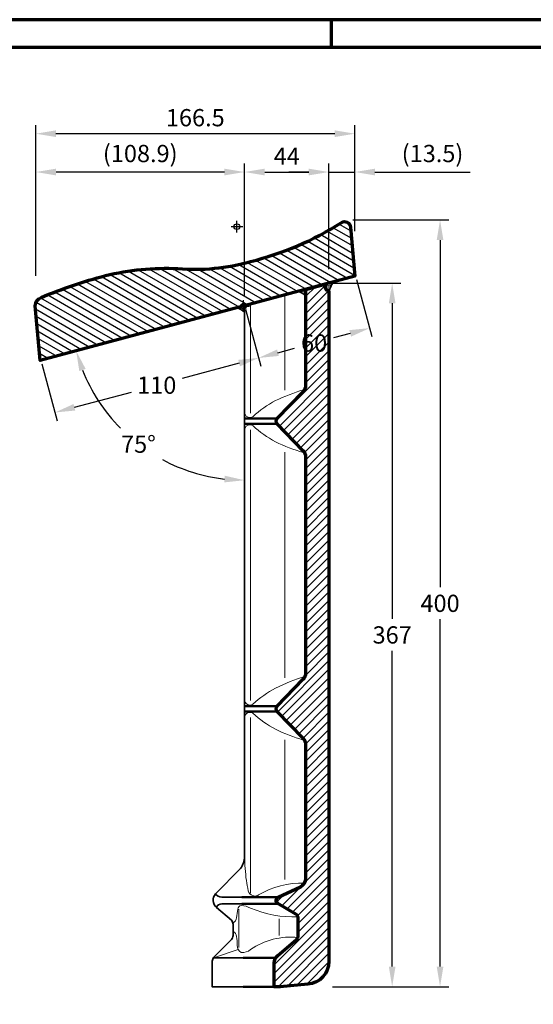
# Model space of a CAD drawing. Units: millimetres. Extents: x -439 to 1238, y -43 to 875.
# Drawn here: x 503 to 771, y 346 to 859 of the extents above; entities that cross this region are included whole.
import ezdxf
from ezdxf.enums import TextEntityAlignment as Align

# ---------------------------------------------------------------- set-up
doc = ezdxf.new("R2010")
doc.units = ezdxf.units.MM
doc.header["$PDMODE"] = 34
doc.header["$PDSIZE"] = 3
doc.layers.add('Basispunkt', color=191, linetype='Continuous', plot=False)
doc.layers.add('hilfslinie', color=6, linetype='Continuous', plot=False)
for name, color, linetype, lineweight in [('BEMASSUNG', 160, 'Continuous', 25), ('CREATON_Linie 0.20 (rot)', 10, 'Continuous', 20), ('CREATON_Linie 0.35', 3, 'Continuous', 35), ('CREATON_Linie 0.35-Kleber', 143, 'Continuous', 35), ('CREATON_Linie 0.50', 7, 'Continuous', 50), ('CREATON_Linie 0.70', 4, 'Continuous', 70), ('CREATON_Linie Schrägen', 171, 'Continuous', 20), ('CREATON_PAPIER', 4, 'Continuous', 70), ('CREATON_PAPIER-Dateiname', 251, 'Continuous', 70), ('CREATON_Schraffur 0.25', 1, 'Continuous', 30), ('CREATON_Schraffur Kleber', 171, 'Continuous', 25)]:
    doc.layers.add(name, color=color, linetype=linetype, lineweight=lineweight)
doc.styles.add('ARIAL', font='arial.ttf')
doc.dimstyles.new('CREATON M1-1', dxfattribs={"dimscale": 3, "dimtxt": 3, "dimasz": 3.5, "dimexe": 1.5, "dimexo": 0.625, "dimgap": 1.25, "dimtad": 1, "dimtih": 1, "dimtoh": 1, "dimdec": 1, "dimdsep": 46, "dimtxsty": 'ARIAL', "dimcen": 2.5, "dimclrd": 256, "dimclre": 256, "dimclrt": 256, "dimadec": 0, "dimazin": 0, "dimtfac": 1, "dimtdec": 1, "dimtmove": 0, "dimatfit": 3, "dimfxl": 1.25, "dimtvp": 1, "dimtolj": 1, "dimtzin": 0, "dimlwd": -1, "dimlwe": -1, "dimarcsym": 0})
pattern_1 = [(0, (-477.7808702184986, -51.49073243068864), (0.1190625, 0.2381249999999999), [0, -0.238125])]

# ---------------------------------------------------------------- blocks, each defined once
blk = doc.blocks.new('CREATON_DIN-A3')
blk.add_lwpolyline([(13.00000000000002, 292), (13, 5), (415, 5), (415, 292)], close=True)
at = {"layer": 'CREATON_PAPIER', "color": 2}
blk.add_line((230, 292), (230, 297), dxfattribs=at)
blk.add_lwpolyline([(0, 0), (420, 0), (420, 297), (1.819345455539301e-14, 297)], close=True, dxfattribs=at)
blk = doc.blocks.new('CREATON_DIN-A3 _PRODZ - BDS')
at = {"xscale": 0.9642857142857143, "yscale": 0.9642857142857143, "zscale": 0.9642857142857143}
blk.add_blockref('CREATON_DIN-A3', (0, 0), dxfattribs=at)
at = {"layer": 'CREATON_PAPIER', "color": 7, "style": 'ARIAL'}
for tag, p in [('MAßSTAB', (300.8122207974225, 34.35967567334455)), ('PRODUKT-ZEILE1', (357.0277605399565, 16.85225008114139)), ('DATUM', (300.812220797422, 14.49895844328648)), ('PRODUKT-ZEILE2', (357.0277605399565, 12.50146228869289))]:
    blk.add_attdef(tag, text='', height=2.75, dxfattribs=at).set_placement(p, align=Align.MIDDLE_CENTER)
at = {"layer": 'CREATON_PAPIER-Dateiname', "style": 'ARIAL'}
blk.add_attdef('DATEINAME', (11.95048673936435, 32.53955229369603), '', height=2, rotation=90, dxfattribs=at)
blk = doc.blocks.new('*D8')
at = {"layer": 'BEMASSUNG', "transparency": 16777216}
for p, q in [((620.0307642697418, 716.7989511758034), (620.0307642697418, 784.214285714288)), ((664.0332392777282, 729.1014070860579), (664.0332392777282, 784.214285714288)), ((630.5307642697418, 779.714285714288), (653.5332392777282, 779.714285714288))]:
    blk.add_line(p, q, dxfattribs=at)
for points in [[(630.5307642697418, 781.464285714288), (630.5307642697418, 777.964285714288), (620.0307642697418, 779.714285714288)], [(653.5332392777282, 781.464285714288), (653.5332392777282, 777.964285714288), (664.0332392777282, 779.714285714288)]]:
    blk.add_solid(points, dxfattribs=at)
at = {"layer": 'Defpoints', "color": 0, "transparency": 16777216}
for p in [(664.0332392777282, 779.714285714288), (664.0332392777282, 727.2264070860579), (620.0307642697418, 714.9239511758034)]:
    blk.add_point(p, dxfattribs=at)
at = {"layer": 'BEMASSUNG', "transparency": 16777216, "insert": (642.0320017737349, 787.964285714288), "char_height": 9, "attachment_point": 5, "style": 'ARIAL'}
blk.add_mtext('\\A1;44', dxfattribs=at)
blk = doc.blocks.new('*D11')
at = {"layer": 'BEMASSUNG', "transparency": 16777216}
for p, q in [((511.0789233779442, 730.0283217206911), (511.0789233779442, 804.2142857142878)), ((677.5357142857146, 748.8581036838309), (677.5357142857146, 804.2142857142878)), ((667.0357142857146, 799.7142857142878), (521.5789233779442, 799.7142857142878))]:
    blk.add_line(p, q, dxfattribs=at)
for points in [[(521.5789233779442, 801.4642857142878), (521.5789233779442, 797.9642857142878), (511.0789233779442, 799.7142857142878)], [(667.0357142857146, 801.4642857142878), (667.0357142857146, 797.9642857142878), (677.5357142857146, 799.7142857142878)]]:
    blk.add_solid(points, dxfattribs=at)
at = {"layer": 'Defpoints', "color": 0, "transparency": 16777216}
for p in [(511.0789233779442, 799.7142857142878), (677.5357142857146, 746.9831036838309), (511.0789233779442, 728.1533217206911)]:
    blk.add_point(p, dxfattribs=at)
at = {"layer": 'BEMASSUNG', "transparency": 16777216, "insert": (594.3073188318294, 808.059442603783), "char_height": 9, "attachment_point": 5, "style": 'ARIAL'}
blk.add_mtext('\\A1;166.5', dxfattribs=at)
blk = doc.blocks.new('CREATON_DS-Pultplatte - VS')
at = {"layer": 'CREATON_Schraffur 0.25'}
h = blk.add_hatch(dxfattribs=at)
h.set_pattern_fill('ANSI31', color=256)
h.set_pattern_definition([(45, (-1865.595600976678, -600.8359181630009), (-2.245064030267288, 2.245064030267288), [])])
edge = h.paths.add_edge_path()
edge.add_arc((221.4192548245971, -66.49550152582944), 255.4208699290499, 179.7962442016465, 187.7525944993619, ccw=False)
edge.add_arc((95.17332545637599, -67.84522754586713), 129.1930602564315, 162.0768301662302, 178.9985254177186, ccw=False)
edge.add_arc((-129.2933689974217, 8.107554863099157), 107.8012714877442, 340.3815938717681, 360.6937617121807)
edge.add_arc((-183.720489840021, 12.25107170936156), 162.2453172165143, 358.9976428373128, 377.3012345531836)
edge.add_arc((-26.0037033379891, 61.5464302729613), 2.999999999999948, 75.96375653162778, 200.3719624516528, ccw=False)
edge.add_line((-25.27609646285747, 64.45685777339159), (0, 60))
edge.add_line((0, 60), (0, -110))
edge.add_line((0, -110), (-28.23740285782691, -105.0209840110308))
edge.add_arc((-26.7151845854698, -100.2583322778782), 4.999999999999954, 187.9595713072553, 252.2753040333589, ccw=False)
blk.add_lwpolyline([(-31.66701470882703, -100.9507038756576, -0.03473008074646281), (-34, -65.5871733031378, -0.07396928969856331), (-27.75, -28.0871733031378, 0.0888613429049865), (-21.5, 9.41282669686231, 0.08003472027533276), (-28.8160606883947, 60.50209022603249, -0.6032874022352664), (-25.27609646285747, 64.45685777339159), (0, 60), (0, -110), (-28.23740285782691, -105.0209840110308, -0.2882368937035648)], format="xyb", close=True)
at = {"layer": 'hilfslinie'}
blk.add_point((0, 0), dxfattribs=at)
blk = doc.blocks.new('*U50')
at = {"layer": 'CREATON_Schraffur 0.25'}
h = blk.add_hatch(dxfattribs=at)
h.set_pattern_fill('ANSI31', color=256)
h.set_pattern_definition([(45, (0, 0), (-2.245064030267288, 2.245064030267288), [])])
edge = h.paths.add_edge_path()
edge.add_arc((76.40423186267095, 292.2643261112884), 1.900000000000111, 110.8668941470436, 180.0000000000017)
edge.add_line((74.50423186267085, 292.2643261112884), (74.50423186267085, 292.2312764556251))
edge.add_arc((76.40423186267085, 292.2312764556252), 1.900000000000006, 180.0000000000017, 255.9637565321613)
edge.add_line((75.94341417510464, 290.3880057053483), (76.12549967518885, 290.3424843303275))
edge.add_arc((76.00423186267099, 289.8574130802548), 0.499999999999882, 6.480149750132114e-12, 75.96375653210669, ccw=False)
edge.add_line((76.50423186267085, 289.8574130802549), (76.50421578453847, 289.8614228026646))
edge.add_line((76.50421578453847, 289.8614228026646), (76.50195018112959, -59.5252637084227))
edge.add_arc((64.5019501811294, -59.52526370842266), 12.00000000000018, 275.0000000000006, 359.9999999999998, ccw=False)
edge.add_line((65.54781909410144, -71.47960008552377), (51.00195018112868, -72.75219871654326))
edge.add_line((51.00195018112868, -72.75219871654326), (48.0019501811289, -72.75219871654235))
edge.add_line((48.0019501811289, -72.75219871654235), (48.00195018112936, -60.31552965657124))
edge.add_arc((53.00195018112931, -60.31552965657153), 4.99999999999995, 130.2956538965906, 179.9999999999967, ccw=False)
edge.add_line((49.76829054938912, -56.5019427117054), (59.62327052468868, -48.14559699874462))
edge.add_arc((57.5019501811296, -46.02427665518508), 2.999999999999532, 314.9999999999936, 360)
edge.add_line((60.50195018112913, -46.02427665518508), (60.50195018112913, -37.3197445581402))
edge.add_arc((57.50195018112898, -37.31974455814025), 3.000000000000156, 9.499256648637208e-13, 55.17551084304549)
edge.add_line((59.21514364572477, -34.85702895278359), (49.85982120473204, -29.39400912011456))
edge.add_arc((51.00195018112915, -27.75219871654352), 2, 118.88658176691021, 235.1755108430463, ccw=False)
edge.add_line((50.0357954953065, -26.00104334848993), (61.60659269755047, -20.60999088539211))
edge.add_arc((59.50195018112964, -16.0745217940992), 4.999999999999951, 294.8932216673331, 360.0000000000005)
edge.add_line((64.50195018112959, -16.07452179409916), (64.50195018112959, 53.36889783885687))
edge.add_arc((59.50195018112963, 53.36889783885678), 4.999999999999957, 9.770663981456006e-13, 44.00000000000122)
edge.add_line((63.09864918282278, 56.84218969115182), (49.56327058045224, 70.85848454253869))
edge.add_arc((51.0019501811296, 72.24780128345674), 2.000000000000079, 136.0000000000001, 223.9999999999999, ccw=False)
edge.add_line((49.56327058045224, 73.63711802437479), (63.09864918282278, 87.65341287576166))
edge.add_arc((59.50195018112963, 91.1267047280567), 4.999999999999959, 315.9999999999988, 359.9999999999991)
edge.add_line((64.50195018112959, 91.12670472805661), (64.50195018112959, 203.3688978388579))
edge.add_arc((59.5019501811296, 203.3688978388579), 4.999999999999986, 3.25688799381865e-13, 44.00000000000283)
edge.add_line((63.09864918282267, 206.8421896911531), (49.56327058045224, 220.8584845425387))
edge.add_arc((51.0019501811296, 222.2478012834567), 2.000000000000079, 136.0000000000001, 223.9999999999999, ccw=False)
edge.add_line((49.56327058045224, 223.6371180243748), (63.09864918282267, 237.6534128757604))
edge.add_arc((59.5019501811296, 241.1267047280556), 4.999999999999977, 315.9999999999972, 359.9999999999997)
edge.add_line((64.50195018112959, 241.1267047280555), (64.50195018112959, 291.0318409027702))
edge.add_line((64.50195018112959, 291.0318409027702), (75.72187596885703, 294.038210956729))
edge.add_line((75.72187596885703, 294.038210956729), (75.72745537629898, 294.0397059544472))
at = {"layer": 'CREATON_Schraffur Kleber'}
h = blk.add_hatch(dxfattribs=at)
h.set_pattern_fill('DOTS', color=256, scale=0.15, angle=-1.272221872585407e-14)
h.set_pattern_definition(pattern_1)
edge = h.paths.add_edge_path()
edge.add_arc((88.95474573730792, 287.2553697729741), 12.55545806418385, 142.3819587383411, 172.5876324927873)
edge.add_line((76.50420938900481, 288.8751450169701), (76.50423186267088, 289.8574130802548))
edge.add_arc((76.0042318626709, 289.8574130802547), 0.4999999999999716, 1.30275519752753e-11, 75.96375653210038)
edge.add_arc((76.43210150427831, 292.2458733453796), 1.927924901084626, 111.6162717163663, 260.84928318868094, ccw=False)
edge.add_line((75.72187596885703, 294.038210956729), (79.00959902022294, 294.9191536932796))
h = blk.add_hatch(dxfattribs=at)
h.set_pattern_fill('DOTS', color=256, scale=0.15, angle=-1.272221872585407e-14)
h.set_pattern_definition(pattern_1)
edge = h.paths.add_edge_path()
edge.add_arc((58.14683454011127, 280.8857908180996), 9.302132330318376, 46.9066420691297, 76.25100591786259, ccw=False)
edge.add_line((64.50195018112959, 287.6785937064543), (64.50195018112959, 291.0318409027703))
edge.add_line((64.50195018112959, 291.0318409027703), (60.35766152985026, 289.9213821054585))
at = {"linetype": 'ByBlock'}
blk.add_lwpolyline([(75.72745537629898, 294.0397059544472, 0.3111451487305906), (74.50423186267085, 292.2643261112884), (74.50423186267085, 292.2312764556251, 0.3441507314093327), (75.94341417510464, 290.3880057053483), (76.12549967518885, 290.3424843303275, -0.3441507314090514), (76.50423186267085, 289.8574130802549), (76.50421578453847, 289.8614228026646), (76.50195018112959, -59.5252637084227, -0.3888787318529856), (65.54781909410144, -71.47960008552377), (51.00195018112868, -72.75219871654326), (48.0019501811289, -72.75219871654235), (48.00195018112936, -60.31552965657124, -0.220341612129584), (49.76829054938912, -56.5019427117054), (59.62327052468868, -48.14559699874462, 0.1989123673796866), (60.50195018112913, -46.02427665518508), (60.50195018112913, -37.3197445581402, 0.2455102607252247), (59.21514364572477, -34.85702895278359), (49.85982120473204, -29.39400912011456, -0.5559582537625328), (50.0357954953065, -26.00104334848993), (61.60659269755047, -20.60999088539211, 0.2919789787090768), (64.50195018112959, -16.07452179409916), (64.50195018112959, 53.36889783885687, 0.1943803091377194), (63.09864918282278, 56.84218969115182), (49.56327058045224, 70.85848454253869, -0.4040262258351558), (49.56327058045224, 73.63711802437479), (63.09864918282278, 87.65341287576166, 0.1943803091377194), (64.50195018112959, 91.12670472805661), (64.50195018112959, 203.3688978388579, 0.1943803091377297), (63.09864918282267, 206.8421896911531), (49.56327058045224, 220.8584845425387, -0.4040262258351567), (49.56327058045224, 223.6371180243748), (63.09864918282267, 237.6534128757604, 0.1943803091377296), (64.50195018112959, 241.1267047280555), (64.50195018112959, 291.0318409027702), (75.72187596885703, 294.038210956729)], format="xyb", close=True, dxfattribs=at)
at = {"layer": 'Basispunkt'}
blk.add_point((28.50195018112811, 323.7478012834567), dxfattribs=at)
at = {"layer": 'CREATON_Linie 0.20 (rot)'}
for p, q in [((53.50195018112913, 238.4205808682237), (53.50195018112913, 288.0843997860278)), ((35.50710779828444, 226.4654650022038), (35.50434740720878, 283.2619566570597)), ((35.50710779828444, 76.46546500220381), (35.50710779828444, 217.7580905573349)), ((53.50195018112913, 88.43984067354938), (53.50195018112913, 206.0893648574908)), ((35.50195018112834, -23.87616934278731), (35.50710779828444, 67.75809055733487)), ((53.50195018112913, -16.74112234223367), (53.50195018112913, 56.09487847094226)), ((29.50195018112811, -52.26071784056762), (29.50195018112811, -32.31866581031818)), ((50.50195018112913, -46.12378894210747), (50.50195018112913, -37.32486336650936))]:
    blk.add_line(p, q, dxfattribs=at)
for points in [[(36.88868330057096, 224.6395775288494, -0.604206794983468), (32.50710779828444, 226.9635466634642)], [(36.88868330057085, 219.8703681968651, 0.6042067949834418), (32.50710779828444, 217.5463990622503)], [(36.88352568341486, 74.6567570545518, -0.604206794983468), (32.50195018112834, 76.9807261891666)], [(36.88352568341486, 69.87796208994007, 0.604206794983468), (32.50195018112834, 67.55399295532527)], [(36.64202488982608, -25.24701725711247, -0.2572022762434928), (34.41822375868946, -22.71236022678931, -0.007858471606770388), (33.41314478785466, -17.33509720411939, -0.02615579815469475), (32.50195018112834, -4.846347284187459)], [(30.76208412867845, -30.46847013269689, 0.3018928830175642), (30.76208412867845, -30.46847013269689, 0.3754643533751775), (28.89198160382648, -32.28957915566025, -0.0007326873143891044), (28.26300408711677, -36.77097457904529, -0.2482476454122725), (26.48338431580362, -39.44784774151844)], [(30.76208412867845, -54.92438983663396, -0.3018928830175642), (30.76208412867845, -54.92438983663396, -0.2830019581476478), (28.61969028765861, -51.05444205766526, 0.06111548134989946), (28.26300408711677, -46.57304663428022, 0.2482476454122725), (26.48338431580362, -43.89617347180706)]]:
    blk.add_lwpolyline(points, format="xyb", dxfattribs=at)
at = {"layer": 'CREATON_Linie 0.35'}
blk.add_line((31.75195018112845, -57.75219871654281), (16.22249828877318, -57.75219871654349), dxfattribs=at)
for points in [[(32.50195018112834, 282.457466744974), (32.50195018112834, -4.846347284187686), (32.50195018112834, -4.846347284187686, -0.1683931960624254), (30.35682882189928, -11.0351178841338), (17.29038404693677, -24.28823334098979, 0.416583426964294), (17.80037115090693, -31.36948539865716), (25.62327052468743, -38.08615974722284, -0.1989123673796765), (26.50195018112834, -40.2074800907817), (26.50195018112834, -46.02427665518599, -0.1989123673796859), (25.62327052468788, -48.14559699874553), (16.96641627519591, -56.8024512482375, 0.1989123673796482), (15.50195018112856, -60.33798515416993), (15.50195018112811, -72.75219871654326), (31.75195018112845, -72.75219871654281)], [(31.00195018112834, -26.00104334849084), (20.55914416186306, -26.00104334849084, -0.01596025322813046), (20.55914416186306, -26.00104334849084, -0.2803798523176627), (17.29038404693677, -24.28823334098979)], [(31.00195018112834, -29.50335408459614), (20.55914416184976, -29.50335408459614, 0.3083697084235258), (17.80037115090693, -31.36948539865716)]]:
    blk.add_lwpolyline(points, format="xyb", dxfattribs=at)
at = {"layer": 'CREATON_Linie 0.35-Kleber'}
for points in [[(79.00959902022294, 294.9191536932796, -0.3213065831123035), (79.00959902022294, 294.9191536932796), (79.00959902022294, 294.9191536932796, 0.1325655812040409), (76.50420938900481, 288.8751450169701), (76.50423186267088, 289.8574130802548, 0.3441507314089964), (76.12549967518885, 290.3424843303275, -0.7620235104285401), (75.72187596885703, 294.038210956729), (75.72187596885703, 294.038210956729)], [(60.35766152985026, 289.9213821054585, 0.3213065831123035), (60.35766152985026, 289.9213821054585), (60.35766152985026, 289.9213821054585, -0.1287432493158316), (64.50195018112959, 287.6785937064543), (64.50195018112959, 287.6785937064543, -0.6271784481139555), (64.50195018112959, 287.6785937064543), (64.50195018112959, 291.0318409027703), (64.50195018112959, 291.0318409027703)], [(28.35766152984901, 281.3470079476622, 0.3213065831123035), (28.35766152984901, 281.3470079476622), (28.35766152984901, 281.3470079476622, -0.1287432493158316), (32.50195018112834, 279.104219548658), (32.50195018112834, 279.104219548658, -0.6271784481139555), (32.50195018112834, 279.104219548658), (32.50195018112834, 282.457466744974), (32.50195018112834, 282.457466744974)]]:
    blk.add_lwpolyline(points, format="xyb", close=True, dxfattribs=at)
at = {"layer": 'CREATON_Linie 0.50'}
for p, q in [((49.56250300229772, 223.6363227342644), (32.50710779828444, 223.6363227342646)), ((49.5625030022984, 220.8592798326484), (32.50710779828444, 220.8592798326484)), ((49.56250300229772, 73.63632273426441), (32.50710779828444, 73.63632273426458)), ((49.56327058045224, 70.85848454253869), (32.50710779828444, 70.85927983264844)), ((48.70901010562307, -57.75219871654235), (31.75195018112845, -57.75219871654281)), ((48.0019501811289, -72.75219871654235), (31.75195018112845, -72.75219871654281))]:
    blk.add_line(p, q, dxfattribs=at)
for points in [[(31.00195018112834, -26.00104334849084), (50.0357954953065, -26.00104334848993)], [(31.00195018112834, -29.50335408459614), (50.04707247442479, -29.50335408459614)]]:
    blk.add_lwpolyline(points, dxfattribs=at)
at = {"layer": 'CREATON_Linie Schrägen'}
blk.add_line((16.22249828877318, -57.75219871654349), (29.14328580847996, -53.29256677321564), dxfattribs=at)
for points in [[(63.14508969065491, 238.5803431689534, 0.0439666913613783), (48.66260281199106, 232.9737833676978, 0.06374072623339797), (36.88868330057096, 224.6395775288494)], [(63.14508969065491, 205.9296025567611, -0.0439666913613783), (48.66260281199106, 211.5361623580167, -0.06374072623339794), (36.88868330057085, 219.8703681968651, 1.014572628145328e-14)], [(64.13993207349904, 89.19068450071137, 0.04094076622728415), (48.65744519483496, 82.99096289340025, 0.06374072623339797), (36.88352568341486, 74.6567570545518)], [(63.13993207349881, 55.93719644983605, -0.04396669136137834), (48.65744519483496, 61.54375625109162, -0.06374072623339797), (36.88352568341486, 69.87796208994007)], [(63.71640225596116, -18.76494810027225, 0.1429285854266666), (39.74738226109866, -24.87407256996676, -0.1643780411111711), (38.16256801452164, -25.48434704331703, -0.1439668741241389)], [(38.16256801452164, -25.48434704331703, -0.06903295252581365), (36.64202488982608, -25.24701725711247, -0.08804812637665063)], [(60.37065342575033, -36.31884259928847, -0.1100957152041857), (35.5777091454006, -31.72891874857805, 0.1235665105086586), (30.76208412867845, -30.46847013269689, 0.1969847657340813)], [(60.37065342575033, -47.02517861403703, 0.1762314235409276), (35.5777091454006, -53.40381577091966, -0.1947138389814584), (30.76208412867845, -54.92438983663396, -0.1969847657340813)]]:
    blk.add_lwpolyline(points, format="xyb", dxfattribs=at)
at = {"rotation": 285}
blk.add_blockref('CREATON_DS-Pultplatte - VS', (31.99402889330071, 282.321369646082), dxfattribs=at)
blk = doc.blocks.new('*D15')
at = {"layer": 'BEMASSUNG', "transparency": 16777216}
for p, q in [((620.516049979309, 708.1128402515114), (628.4806015300007, 678.3887292048285)), ((514.2642090875115, 679.6427452902342), (522.2287606382033, 649.9186342435512)), ((617.1736946510042, 680.0177954495528), (587.4434060223412, 672.0515886207583)), ((531.2062961112771, 656.9829004354284), (560.9365847399401, 664.9491072642229))]:
    blk.add_line(p, q, dxfattribs=at)
for points in [[(616.7207613220748, 681.7081656455587), (617.6266279799336, 678.3274252535468), (627.3159158270394, 682.7353954231291)], [(530.7533627823477, 658.6732706314343), (531.6592294402064, 655.2925302394226), (521.0640749352419, 654.2653004618519)]]:
    blk.add_solid(points, dxfattribs=at)
at = {"layer": 'Defpoints', "color": 0, "transparency": 16777216}
for p in [(620.0307642697418, 709.9239511758035), (513.7789233779444, 681.4538562145262), (521.0640749352419, 654.2653004618519)]:
    blk.add_point(p, dxfattribs=at)
at = {"layer": 'BEMASSUNG', "transparency": 16777216, "insert": (574.1899953811405, 668.5003479424905), "char_height": 9, "attachment_point": 5, "style": 'ARIAL'}
blk.add_mtext('\\A1;110', dxfattribs=at)
blk = doc.blocks.new('*D16')
at = {"layer": 'BEMASSUNG', "transparency": 16777216}
for p, q in [((678.4715995566532, 723.6419829576628), (686.436151107345, 693.9178719109792)), ((620.516049979309, 708.1128402515114), (628.4806015300009, 678.388729204828)), ((675.1292442283484, 695.5469381557035), (666.4990112159844, 693.2344741895482)), ((637.4581370030747, 685.4529953967053), (646.0883700154387, 687.7654593628606))]:
    blk.add_line(p, q, dxfattribs=at)
for points in [[(674.676310899419, 697.2373083517094), (675.5821775572779, 693.8565679596977), (685.2714654043837, 698.26453812928)], [(637.0052036741454, 687.1433655927111), (637.9110703320042, 683.7626252006994), (627.3159158270395, 682.7353954231288)]]:
    blk.add_solid(points, dxfattribs=at)
at = {"layer": 'Defpoints', "color": 0, "transparency": 16777216}
for p in [(677.986313847086, 725.4530938819547), (620.0307642697418, 709.9239511758035), (685.2714654043837, 698.26453812928)]:
    blk.add_point(p, dxfattribs=at)
at = {"layer": 'BEMASSUNG', "transparency": 16777216, "insert": (656.2936906157115, 690.4999667762044), "char_height": 9, "attachment_point": 5, "style": 'ARIAL'}
blk.add_mtext('\\A1;60', dxfattribs=at)
blk = doc.blocks.new('*D17')
at = {"layer": 'BEMASSUNG', "transparency": 16777216}
for p, q in [((664.0332392777282, 729.1014070860579), (664.0332392777282, 784.214285714288)), ((677.5357142857146, 748.8581036838309), (677.5357142857146, 784.214285714288)), ((653.5332392777282, 779.714285714288), (643.0332392777282, 779.714285714288)), ((664.0332392777282, 779.714285714288), (677.5357142857146, 779.714285714288)), ((688.0357142857146, 779.714285714288), (737.6646365230952, 779.714285714288))]:
    blk.add_line(p, q, dxfattribs=at)
for points in [[(653.5332392777282, 781.464285714288), (653.5332392777282, 777.964285714288), (664.0332392777282, 779.714285714288)], [(688.0357142857146, 781.464285714288), (688.0357142857146, 777.964285714288), (677.5357142857146, 779.714285714288)]]:
    blk.add_solid(points, dxfattribs=at)
at = {"layer": 'Defpoints', "color": 0, "transparency": 16777216}
for p in [(664.0332392777282, 779.714285714288), (677.5357142857146, 746.9831036838309), (664.0332392777282, 727.2264070860579)]:
    blk.add_point(p, dxfattribs=at)
at = {"layer": 'BEMASSUNG', "transparency": 16777216, "insert": (718.1001754044049, 789.364012862992), "char_height": 9, "attachment_point": 5, "style": 'ARIAL'}
blk.add_mtext('\\A1;(13.5)', dxfattribs=at)
blk = doc.blocks.new('*D18')
at = {"layer": 'BEMASSUNG', "transparency": 16777216}
for p, q in [((665.9078918055972, 721.7142857142874), (701.5326363068516, 721.7142857142874)), ((697.0326363068516, 711.2142857142874), (697.0326363068516, 546.5625121808633)), ((697.0326363068516, 365.2142857142879), (697.0326363068516, 529.8660592477119)), ((665.9078918056075, 354.7142857142879), (701.5326363068516, 354.7142857142879))]:
    blk.add_line(p, q, dxfattribs=at)
for points in [[(695.2826363068516, 711.2142857142874), (698.7826363068516, 711.2142857142874), (697.0326363068516, 721.7142857142874)], [(695.2826363068516, 365.2142857142879), (698.7826363068516, 365.2142857142879), (697.0326363068516, 354.7142857142879)]]:
    blk.add_solid(points, dxfattribs=at)
at = {"layer": 'Defpoints', "color": 0, "transparency": 16777216}
for p in [(664.0328918055972, 721.7142857142874), (664.0328918056075, 354.7142857142879), (697.0326363068516, 354.7142857142879)]:
    blk.add_point(p, dxfattribs=at)
at = {"layer": 'BEMASSUNG', "transparency": 16777216, "insert": (697.0326363068516, 538.2142857142874), "char_height": 9, "attachment_point": 5, "style": 'ARIAL'}
blk.add_mtext('\\A1;367', dxfattribs=at)
blk = doc.blocks.new('*D19')
at = {"layer": 'BEMASSUNG', "transparency": 16777216}
for p, q in [((676.4861031453154, 754.7142857142879), (726.5326363068518, 754.7142857142879)), ((722.0326363068518, 744.2142857142879), (722.0326363068518, 563.0594426037832)), ((722.0326363068518, 365.2142857142879), (722.0326363068518, 546.3691288247927)), ((665.9078918056075, 354.7142857142879), (726.5326363068518, 354.7142857142879))]:
    blk.add_line(p, q, dxfattribs=at)
for points in [[(720.2826363068518, 744.2142857142879), (723.7826363068518, 744.2142857142879), (722.0326363068518, 754.7142857142879)], [(720.2826363068518, 365.2142857142879), (723.7826363068518, 365.2142857142879), (722.0326363068518, 354.7142857142879)]]:
    blk.add_solid(points, dxfattribs=at)
at = {"layer": 'Defpoints', "color": 0, "transparency": 16777216}
for p in [(674.6111031453154, 754.7142857142879), (722.0326363068518, 754.7142857142879), (664.0328918056075, 354.7142857142879)]:
    blk.add_point(p, dxfattribs=at)
at = {"layer": 'BEMASSUNG', "transparency": 16777216, "insert": (722.0326363068518, 554.7142857142877), "char_height": 9, "attachment_point": 5, "style": 'ARIAL'}
blk.add_mtext('\\A1;400', dxfattribs=at)
blk = doc.blocks.new('*D42')
at = {"layer": 'BEMASSUNG', "transparency": 16777216}
for start, end in [(201.6156054306822, 224.5738605496385), (241.9046363046126, 263.382437871149)]:
    blk.add_arc((620.0307642697422, 709.9239511758053), 90.987894016077, start, end, dxfattribs=at)
for points in [[(533.7800661820108, 675.856319832393), (537.1029056613426, 676.9557459529648), (532.1432075599613, 686.3745513306735)], [(609.6462056250352, 621.289346022148), (609.4441363535134, 617.7951840325564), (620.0276569580491, 618.936057212787)]]:
    blk.add_solid(points, dxfattribs=at)
at = {"layer": 'Defpoints', "color": 0, "transparency": 16777216}
for p in [(620.0307642697421, 709.9239511758034), (595.8826186125148, 703.4534750482416), (513.7789233779442, 681.453856214526), (550.3293278916592, 651.4388537208731), (620.0214200140501, 436.3066800353196)]:
    blk.add_point(p, dxfattribs=at)
at = {"layer": 'BEMASSUNG', "transparency": 16777216, "insert": (564.639611296041, 637.7393473483622), "char_height": 9, "attachment_point": 5, "style": 'ARIAL'}
blk.add_mtext('\\A1;75°', dxfattribs=at)
blk = doc.blocks.new('*D52')
at = {"layer": 'BEMASSUNG', "transparency": 16777216}
for p, q in [((511.1289233779444, 725.6188083736047), (511.1289233779444, 784.2142857142876)), ((620.0133176112358, 714.8177805510476), (620.0133176112358, 784.2142857142876)), ((609.5133176112358, 779.7142857142876), (521.6289233779444, 779.7142857142876))]:
    blk.add_line(p, q, dxfattribs=at)
for points in [[(521.6289233779444, 781.4642857142876), (521.6289233779444, 777.9642857142876), (511.1289233779444, 779.7142857142876)], [(609.5133176112358, 781.4642857142876), (609.5133176112358, 777.9642857142876), (620.0133176112358, 779.7142857142876)]]:
    blk.add_solid(points, dxfattribs=at)
at = {"layer": 'Defpoints', "color": 0, "transparency": 16777216}
for p in [(511.1289233779444, 779.7142857142876), (511.1289233779444, 723.7438083736047), (620.0133176112358, 712.9427805510476)]:
    blk.add_point(p, dxfattribs=at)
at = {"layer": 'BEMASSUNG', "transparency": 16777216, "insert": (565.5711204945901, 789.3640128629916), "char_height": 9, "attachment_point": 5, "style": 'ARIAL'}
blk.add_mtext('\\A1;(108.9)', dxfattribs=at)

msp = doc.modelspace()

# ---------------------------------------------------------------- block references
at = {"layer": 'CREATON_Linie 0.70'}
msp.add_blockref('*U50', (587.5288140886134, 427.4664844308294), dxfattribs=at)
at = {"layer": 'CREATON_PAPIER', "xscale": 3, "yscale": 3, "zscale": 3}
msp.add_blockref('CREATON_DIN-A3 _PRODZ - BDS', (0, 0), dxfattribs=at)

# ---------------------------------------------------------------- dimensions: what is measured, and where the dimension line sits
at = {"layer": 'BEMASSUNG'}
for base, p1, p2, picture, middle in [((511.0789233779442, 799.7142857142878), (677.5357142857146, 746.9831036838309), (511.0789233779442, 728.1533217206911), '*D11', (594.3073188318294, 808.059442603783)), ((664.0332392777282, 779.714285714288), (620.0307642697418, 714.9239511758034), (664.0332392777282, 727.2264070860579), '*D8', (642.0320017737349, 787.964285714288))]:
    dim = msp.add_linear_dim(base=base, p1=p1, p2=p2, dimstyle='CREATON M1-1', dxfattribs=at)
    dim.commit()
    dim.dimension.update_dxf_attribs({"geometry": picture, "text_midpoint": middle})
dim = msp.add_linear_dim(base=(511.1289233779444, 779.7142857142876), p1=(620.0133176112358, 712.9427805510476), p2=(511.1289233779444, 723.7438083736047), text='(<>)', dimstyle='CREATON M1-1', dxfattribs=at)
dim.commit()
dim.dimension.update_dxf_attribs({"geometry": '*D52', "text_midpoint": (565.5711204945901, 789.3640128629916)})
dim = msp.add_linear_dim(base=(664.0332392777282, 779.714285714288), p1=(677.5357142857146, 746.9831036838309), p2=(664.0332392777282, 727.2264070860579), angle=180, text='(<>)', dimstyle='CREATON M1-1', dxfattribs=at)
dim.commit()
dim.dimension.update_dxf_attribs({"geometry": '*D17', "text_midpoint": (718.1001754044049, 779.714285714288), "dimtype": 160})
for base, p1, p2, picture, middle in [((722.0326363068518, 754.7142857142879), (664.0328918056073, 354.7142857142878), (674.6111031453152, 754.7142857142877), '*D19', (722.0326363068518, 554.7142857142877)), ((697.0326363068516, 354.7142857142879), (664.0328918055969, 721.7142857142871), (664.0328918056073, 354.7142857142878), '*D18', (697.0326363068516, 538.2142857142874))]:
    dim = msp.add_linear_dim(base=base, p1=p1, p2=p2, angle=90, dimstyle='CREATON M1-1', dxfattribs=at)
    dim.commit()
    dim.dimension.update_dxf_attribs({"geometry": picture, "text_midpoint": middle})
for p2, distance, picture, middle in [((677.9863138470859, 725.4530938819546), -28.14766415049555, '*D16', (656.2936906157115, 690.4999667762044)), ((513.7789233779442, 681.4538562145261), 28.14766415049519, '*D15', (574.1899953811405, 668.5003479424905))]:
    dim = msp.add_aligned_dim(p1=(620.0307642697418, 709.9239511758034), p2=p2, distance=distance, dimstyle='CREATON M1-1', dxfattribs=at)
    dim.commit()
    dim.dimension.update_dxf_attribs({"geometry": picture, "text_midpoint": middle})
dim = msp.add_angular_dim_2l(base=(550.3293278916592, 651.4388537208731), line1=((620.0307642697421, 709.9239511758034), (620.0214200140501, 436.3066800353196)), line2=((595.8826186125148, 703.4534750482417), (513.7789233779442, 681.4538562145261)), dimstyle='CREATON M1-1', dxfattribs=at)
dim.commit()
dim.dimension.update_dxf_attribs({"geometry": '*D42', "text_midpoint": (564.639611296041, 637.7393473483623)})

doc.saveas('drawing.dxf')
